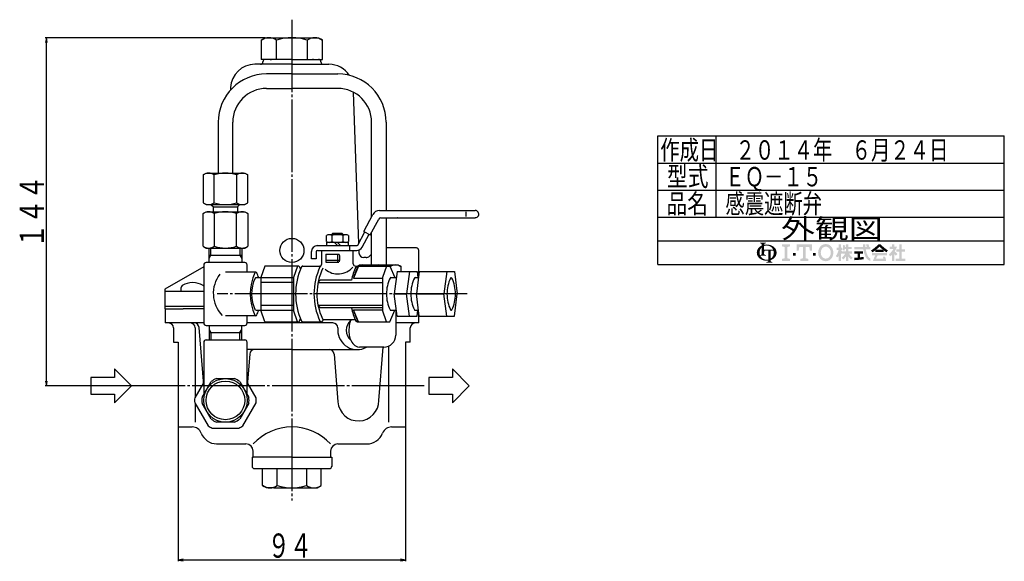
# Model space of a CAD drawing. Extents: x 90 to 688, y -52 to 620.
# Drawn here: x 276 to 683, y -52 to 172 of the extents above; entities that cross this region are included whole.
import ezdxf
from ezdxf.enums import TextEntityAlignment as Align

# ---------------------------------------------------------------- set-up
doc = ezdxf.new("R2010")
doc.units = 0
doc.header["$MEASUREMENT"] = 0
doc.linetypes.add('EXLTYPE3', pattern=[33, 30, -1, 1, -1])
doc.linetypes.add('EXLTYPE4', pattern=[35, 30, -1, 1, -1, 1, -1])
doc.layers.add('LAY-1', color=7, linetype='CONTINUOUS')
doc.styles.add('EXCADSTD', font='monotxt', dxfattribs={"bigfont": 'extfont'})

msp = doc.modelspace()

# ---------------------------------------------------------------- hatches: boundary and pattern name
at = {"layer": 'LAY-1', "linetype": 'CONTINUOUS'}
h = msp.add_hatch(color=3, dxfattribs=at)
edge = h.paths.add_edge_path()
edge.add_arc((584.4779097113205, 75.57164104410424), 0.4104410441044165, 90, 157.380135)
edge.add_arc((585.4629682171712, 75.16119999999984), 1.4775877587758843, 157.380135, 180)
edge.add_line((583.9853804583954, 75.16119999999995), (583.0003816203407, 75.16119999999995))
edge.add_line((583.0003816203407, 75.16119999999995), (583.0003816203407, 77.29212648751718))
edge.add_arc((585.0478714602018, 75.16119999999978), 2.955175517551764, 133.856042, 180)
edge.add_line((582.0926959426499, 75.16119999999995), (580.9466229422997, 75.16119999999995))
edge.add_arc((583.9838866686723, 75.16119999999978), 3.037263726372642, 124.301153, 180, ccw=False)
edge.add_arc((585.0478714602018, 73.60152403240284), 4.925292529252959, 114.56399200000001, 124.301153, ccw=False)
edge.add_line((583.0003816203407, 78.08106551054334), (583.0003816203407, 78.52714902672903))
edge.add_arc((582.5899405762364, 78.52714902672903), 0.4104410441044105, 0, 65.380023)
edge.add_arc((582.2137651456515, 77.70626693852023), 1.3134113411341153, 65.380023, 87.913343)
edge.add_line((582.2615877409528, 79.01880735709727), (582.2615877409528, 79.26507198355989))
edge.add_line((582.2615877409528, 79.26507198355989), (584.7242340055793, 79.26507198355989))
edge.add_line((584.7242340055793, 79.26507198355989), (584.7242340055793, 79.01880735709727))
edge.add_arc((584.7720566008807, 77.70626693852023), 1.3134113411341213, 92.086657, 114.619977)
edge.add_arc((584.3958811702958, 78.52714902672909), 0.4104410441044165, 114.619977, 180)
edge.add_line((583.9854401261914, 78.52714902672903), (583.9854401261914, 78.41086350464099))
edge.add_arc((585.0478714602018, 73.60152403240284), 4.925292529252946, 91.08070199999997, 102.45714299999997, ccw=False)
edge.add_line((584.954977057685, 78.5259404575944), (584.954977057685, 78.11491511312738))
edge.add_arc((585.0478714602018, 75.16119999999978), 2.955175517551764, 91.80136, 111.070443)
edge.add_line((583.9854401261914, 77.91878988974952), (583.9854401261914, 76.39252313231304))
edge.add_line((583.9854401261914, 76.39252313231304), (584.954977057685, 76.39252313231304))
edge.add_line((584.954977057685, 76.39252313231304), (584.954977057685, 75.98208208820859))
edge.add_line((584.954977057685, 75.98208208820859), (584.4779097113205, 75.98208208820859))
h = msp.add_hatch(color=3, dxfattribs=at)
edge = h.paths.add_edge_path()
edge.add_arc((585.0478714602018, 75.16119999999978), 2.95517551755177, 0, 9.281799)
edge.add_arc((587.5592877318832, 75.57164104410424), 0.410441044104408, 9.281799, 90)
edge.add_line((587.5592877318832, 75.98208208820859), (586.6896356366194, 75.98208208820859))
edge.add_line((586.6896356366194, 75.98208208820859), (586.6896356366194, 75.16119999999995))
edge.add_line((586.6896356366194, 75.16119999999995), (585.7045771307689, 75.16119999999995))
edge.add_line((585.7045771307689, 75.16119999999995), (585.7045771307689, 75.98208208820859))
edge.add_line((585.7045771307689, 75.98208208820859), (584.954977057685, 75.98208208820859))
edge.add_line((584.954977057685, 75.98208208820859), (584.954977057685, 76.39252313231304))
edge.add_line((584.954977057685, 76.39252313231304), (587.7343013743011, 76.39252313231299))
edge.add_arc((585.0478714602018, 75.16119999999978), 2.955175517551764, 24.624318, 91.80136)
edge.add_line((584.954977057685, 78.11491511312738), (584.954977057685, 78.5259404575944))
edge.add_arc((585.0478714602018, 73.60152403240284), 4.925292529252946, 55.698847, 91.08070199999997, ccw=False)
edge.add_arc((586.1118562517313, 75.16119999999978), 3.0372637263726445, 360, 55.698847, ccw=False)
edge.add_line((589.149119978104, 75.16119999999995), (588.0030469777535, 75.16119999999995))
for points in [[(594.7123199781033, 78.58119999999963), (594.7123199781033, 77.76039999999966), (593.6179199781034, 77.48679999999968), (593.6179199781034, 72.83559999999966), (594.7123199781033, 72.56199999999961), (594.7123199781033, 71.7411999999996), (591.4291199781032, 71.7411999999996), (591.4291199781032, 72.56199999999961), (592.5235199781032, 72.83559999999966), (592.5235199781032, 77.48679999999968), (591.4291199781032, 77.76039999999966), (591.4291199781032, 78.58119999999963)], [(600.0475199781033, 77.48679999999968), (598.5427199781034, 77.48679999999968), (598.2691199781034, 75.98199999999963), (597.4483199781034, 75.98199999999963), (597.4483199781034, 78.58119999999963), (603.7411199781034, 78.58119999999963), (603.7411199781034, 75.98199999999963), (602.9203199781034, 75.98199999999963), (602.6467199781034, 77.48679999999968), (601.1419199781033, 77.48679999999968), (601.1419199781035, 72.83559999999966), (602.2363199781034, 72.56199999999961), (602.2363199781034, 71.7411999999996), (598.9531199781034, 71.7411999999996), (598.9531199781034, 72.56199999999961), (600.0475199781033, 72.83559999999966)], [(640.9039597444976, 72.7183428571426), (642.4185311730691, 72.7183428571426), (642.4185311730691, 71.74119999999976), (638.3633883159262, 71.74119999999976), (638.3633883159262, 72.7183428571426), (639.9268168873548, 72.7183428571426), (639.9268168873548, 75.55205714285694), (638.7053883159263, 75.55205714285694), (638.7053883159263, 76.52919999999978), (639.9268168873548, 76.52919999999978), (639.9268168873548, 78.5811999999998), (640.9039597444976, 78.5811999999998), (640.9039597444976, 76.52919999999978), (642.3208168873548, 76.52919999999978), (642.3208168873548, 75.55205714285694), (640.9039597444976, 75.55205714285694)], [(595.9435199781033, 73.92999999999961), (595.9435199781033, 75.02439999999967), (597.0379199781032, 75.02439999999962), (597.0379199781032, 73.92999999999961)], [(605.2459199781033, 73.92999999999961), (604.1515199781034, 73.92999999999961), (604.1515199781034, 75.02439999999962), (605.2459199781033, 75.02439999999962)]]:
    msp.add_hatch(color=3, dxfattribs=at).paths.add_polyline_path(points)
h = msp.add_hatch(color=3, dxfattribs=at)
edge = h.paths.add_edge_path()
edge.add_arc((609.4867199781033, 74.61399999999952), 3.009600000000006, 210, 270, ccw=False)
edge.add_arc((610.434498180005, 75.16119999999961), 4.104000000000022, 150, 210, ccw=False)
edge.add_arc((609.4867199781033, 75.70839999999987), 3.0096000000000096, 90, 150, ccw=False)
edge.add_line((609.4867199781038, 78.71799999999985), (609.4867199781038, 77.62359999999967))
edge.add_arc((609.4867199781033, 75.70839999999964), 1.9152000000000144, 90, 150)
edge.add_arc((610.434498180005, 75.16119999999967), 3.009600000000016, 150, 210)
edge.add_arc((609.4867199781033, 74.61399999999963), 1.9152000000000156, 210, 270)
edge.add_line((609.4867199781038, 72.69879999999961), (609.4867199781038, 71.60439999999949))
h = msp.add_hatch(color=3, dxfattribs=at)
edge = h.paths.add_edge_path()
edge.add_arc((609.4867199781033, 74.61399999999963), 1.9152000000000156, 270, 330)
edge.add_arc((608.5389417762017, 75.16119999999967), 3.0096000000000145, 330, 30)
edge.add_arc((609.4867199781033, 75.70839999999964), 1.9152000000000144, 30, 90)
edge.add_line((609.4867199781038, 77.62359999999967), (609.4867199781038, 78.71799999999985))
edge.add_arc((609.4867199781033, 75.70839999999987), 3.0096000000000096, 30, 90, ccw=False)
edge.add_arc((608.5389417762017, 75.16119999999984), 4.104000000000019, 330, 30, ccw=False)
edge.add_arc((609.4867199781033, 74.61399999999952), 3.009600000000006, 270, 330, ccw=False)
edge.add_line((609.4867199781038, 71.60439999999949), (609.4867199781038, 72.69879999999961))
h = msp.add_hatch(color=3, dxfattribs=at)
edge = h.paths.add_edge_path()
edge.add_arc((605.3826132362708, 78.83934767607627), 10.650857142857179, 327.719495, 332.316567, ccw=False)
edge.add_line((614.3873122348955, 73.15110068585847), (613.6905311730691, 73.6954857142855))
edge.add_arc((605.3826132362708, 78.83934767607627), 9.771428571428604, 328.236207, 344.845745)
edge.add_line((614.8142454587833, 76.28491428571408), (613.9348168873548, 76.28491428571408))
edge.add_line((613.9348168873548, 76.28491428571408), (613.9348168873548, 77.26205714285692))
edge.add_line((613.9348168873548, 77.26205714285692), (614.8142454587833, 77.26205714285692))
edge.add_line((614.8142454587833, 77.26205714285692), (614.8142454587833, 78.5811999999998))
edge.add_line((614.8142454587833, 78.5811999999998), (615.7913883159263, 78.5811999999998))
edge.add_line((615.7913883159263, 78.5811999999998), (615.7913883159263, 77.26205714285692))
edge.add_line((615.7913883159263, 77.26205714285692), (616.2311026016405, 77.26205714285692))
edge.add_line((616.2311026016405, 77.26205714285692), (616.2311026016405, 76.28491428571408))
edge.add_line((616.2311026016405, 76.28491428571408), (615.7913883159263, 76.28491428571408))
edge.add_line((615.7913883159263, 76.28491428571408), (616.3288168873548, 75.51738674266198))
edge.add_line((616.3288168873548, 75.51738674266198), (616.3288168873548, 74.92251491640491))
edge.add_line((616.3288168873548, 74.92251491640491), (616.0356740302118, 74.57316086326148))
edge.add_line((616.0356740302118, 74.57316086326148), (615.7913883159263, 74.92203701919414))
edge.add_line((615.7913883159263, 74.92203701919414), (615.7913883159263, 71.74119999999976))
edge.add_line((615.7913883159263, 71.74119999999976), (614.8142454587833, 71.74119999999976))
edge.add_line((614.8142454587833, 71.74119999999976), (614.8142454587833, 73.8911084441055))
h = msp.add_hatch(color=3, dxfattribs=at)
edge = h.paths.add_edge_path()
edge.add_arc((609.405066325811, 80.1434956470307), 10.69971428571432, 313.286192, 322.059463, ccw=False)
edge.add_line((616.741249973642, 72.35476691371252), (616.0845311730691, 73.01148571428553))
edge.add_arc((609.405066325811, 80.1434956470307), 9.77142857142861, 313.123325, 325.95222)
edge.add_line((617.5013883159261, 74.67262857142839), (616.3288168873548, 74.67262857142839))
edge.add_line((616.3288168873548, 74.67262857142839), (616.3288168873548, 75.64977142857123))
edge.add_line((616.3288168873548, 75.64977142857123), (617.8433883159262, 75.64977142857123))
edge.add_line((617.8433883159262, 75.64977142857123), (617.8433883159262, 76.62691428571407))
edge.add_line((617.8433883159262, 76.62691428571407), (617.3562054427493, 76.62691428571407))
edge.add_arc((606.9078145420883, 78.69376828746033), 10.650857142857182, 345.253942, 348.810465, ccw=False)
edge.add_line((617.2078692301275, 75.98274794431404), (616.3776740302119, 76.28491428571408))
edge.add_arc((606.9078145420883, 78.69376828746033), 9.77142857142861, 345.728313, 357.620387)
edge.add_line((616.6708168873547, 78.28805714285983), (617.5439570820822, 78.13409896858838))
edge.add_arc((606.9078145420883, 78.69376828746033), 10.650857142857182, 353.598994, 356.987898, ccw=False)
edge.add_line((617.4922738445273, 77.50634285714267), (617.8433883159262, 77.50634285714267))
edge.add_line((617.8433883159262, 77.50634285714267), (617.8433883159262, 78.5811999999998))
edge.add_line((617.8433883159262, 78.5811999999998), (618.820531173069, 78.5811999999998))
edge.add_line((618.820531173069, 78.5811999999998), (618.820531173069, 77.50634285714267))
edge.add_line((618.820531173069, 77.50634285714267), (620.1396740302121, 77.50634285714267))
edge.add_line((620.1396740302121, 77.50634285714267), (620.1396740302121, 76.62691428571407))
edge.add_line((620.1396740302121, 76.62691428571407), (618.820531173069, 76.62691428571407))
edge.add_line((618.820531173069, 76.62691428571407), (618.820531173069, 75.64977142857123))
edge.add_line((618.820531173069, 75.64977142857123), (620.3351026016405, 75.64977142857123))
edge.add_line((620.3351026016405, 75.64977142857123), (620.3351026016405, 74.67262857142839))
edge.add_line((620.3351026016405, 74.67262857142839), (619.162531173069, 74.67262857142839))
edge.add_arc((627.2588531631841, 80.1434956470307), 9.77142857142861, 214.04778, 226.876675)
edge.add_line((620.579388315926, 73.01148571428553), (619.9226695153529, 72.35476691371252))
edge.add_arc((627.2588531631841, 80.1434956470307), 10.69971428571432, 217.940537, 226.713808, ccw=False)
edge.add_line((618.820531173069, 73.56484777782077), (618.820531173069, 71.74119999999976))
edge.add_line((618.820531173069, 71.74119999999976), (617.8433883159262, 71.74119999999976))
edge.add_line((617.8433883159262, 71.74119999999976), (617.8433883159262, 73.56484777782106))
h = msp.add_hatch(color=3, dxfattribs=at)
edge = h.paths.add_edge_path()
edge.add_arc((613.1912092836826, 74.19000831588141), 13.680000000000044, 14.02954, 18.723021)
edge.add_line((626.1472825928813, 78.5811999999998), (627.1751026016404, 78.5811999999998))
edge.add_arc((613.1912092836826, 74.19000831588141), 14.657142857142905, 13.077019000000007, 17.43321800000001, ccw=False)
edge.add_line((627.4682454587833, 77.50634285714267), (627.8591026016404, 77.50634285714267))
edge.add_line((627.8591026016404, 77.50634285714267), (627.8591026016404, 76.52919999999978))
edge.add_line((627.8591026016404, 76.52919999999978), (626.0322883393806, 76.52919999999978))
edge.add_arc((636.1648168873548, 78.14148571428552), 10.260000000000035, 189.041096, 204.65198)
edge.add_arc((628.8834683990151, 74.79983029283858), 2.2484647685769925, 204.65198, 242.897449)
edge.add_line((627.8591026016404, 72.7982637741585), (627.8591026016404, 71.74119999999976))
edge.add_arc((628.8834683990151, 74.79983029283858), 3.2256076257198525, 204.65198, 251.483788, ccw=False)
edge.add_arc((636.1648168873548, 78.14148571428552), 11.237142857142892, 188.249169, 204.65198, ccw=False)
edge.add_line((625.0439394773953, 76.52919999999978), (621.3122454587833, 76.52919999999978))
edge.add_line((621.3122454587833, 76.52919999999978), (621.3122454587833, 77.50634285714267))
edge.add_line((621.3122454587833, 77.50634285714267), (624.9430041711569, 77.50634285714267))
edge.add_line((624.9430041711569, 77.50634285714267), (624.9054693326345, 78.5811999999998))
edge.add_line((624.9054693326345, 78.5811999999998), (625.8832078016351, 78.5811999999998))
edge.add_line((625.8832078016351, 78.5811999999998), (625.9207426401574, 77.50634285714267))
edge.add_line((625.9207426401574, 77.50634285714267), (626.4631467914635, 77.50634285714267))
h = msp.add_hatch(color=3, dxfattribs=at)
edge = h.paths.add_edge_path()
edge.add_arc((620.3828666962154, 88.43849226086365), 15.634285714285767, 302.723968, 308.230009, ccw=False)
edge.add_line((628.8346411624366, 75.2856067155526), (628.2011026016405, 76.04062857142833))
edge.add_arc((620.3828666962154, 88.43849226086365), 14.657142857142905, 302.236004, 317.737769)
edge.add_line((631.2302454587834, 78.5811999999998), (631.7188168873552, 78.5811999999998))
edge.add_line((631.7188168873552, 78.5811999999998), (631.7188168873552, 77.67154640514764))
edge.add_arc((620.3828666962154, 88.43849226086365), 15.634285714285767, 309.545698, 316.474664, ccw=False)
edge.add_line((630.3371140558943, 76.38262857142837), (631.7188168873552, 76.38262857142837))
edge.add_line((631.7188168873552, 76.38262857142837), (631.7188168873552, 75.40548571428548))
edge.add_line((631.7188168873552, 75.40548571428548), (630.057674030212, 75.40548571428548))
edge.add_line((630.057674030212, 75.40548571428548), (630.057674030212, 76.15724668698283))
h = msp.add_hatch(color=3, dxfattribs=at)
edge = h.paths.add_edge_path()
edge.add_arc((643.0547670784943, 88.43849226086365), 15.634285714285767, 223.525336, 230.454302, ccw=False)
edge.add_line((631.7188168873552, 77.67154640514707), (631.7188168873552, 78.5811999999998))
edge.add_line((631.7188168873552, 78.5811999999998), (632.2073883159264, 78.5811999999998))
edge.add_arc((643.0547670784943, 88.43849226086365), 14.657142857142905, 222.262231, 237.763996)
edge.add_line((635.2365311730691, 76.04062857142839), (634.602992612273, 75.2856067155526))
edge.add_arc((643.0547670784943, 88.43849226086365), 15.634285714285767, 231.769991, 237.276032, ccw=False)
edge.add_line((633.3799597444977, 76.15724668698283), (633.3799597444977, 75.40548571428548))
edge.add_line((633.3799597444977, 75.40548571428548), (631.7188168873552, 75.40548571428548))
edge.add_line((631.7188168873552, 75.40548571428548), (631.7188168873552, 76.38262857142837))
edge.add_line((631.7188168873552, 76.38262857142837), (633.1005197188151, 76.38262857142837))
h = msp.add_hatch(color=3, dxfattribs=at)
edge = h.paths.add_edge_path()
edge.add_arc((630.6381205535472, 80.4776507169438), 8.794285714285746, 308.527208, 315.83453099999997, ccw=False)
edge.add_line((636.1159597444976, 73.59777142857126), (635.6212308981994, 74.45466692632971))
edge.add_arc((630.6381205535472, 80.4776507169438), 7.817142857142883, 309.602625, 331.307968)
edge.add_line((637.4954193821131, 76.72462857142835), (635.871674030212, 76.72462857142835))
edge.add_line((635.871674030212, 76.72462857142835), (635.871674030212, 77.6040571428569))
edge.add_line((635.871674030212, 77.6040571428569), (636.9465311730692, 77.6040571428569))
edge.add_line((636.9465311730692, 77.6040571428569), (636.9465311730692, 78.5811999999998))
edge.add_line((636.9465311730692, 78.5811999999998), (637.8259597444976, 78.5811999999998))
edge.add_line((637.8259597444976, 78.5811999999998), (637.8259597444976, 77.6040571428569))
edge.add_line((637.8259597444976, 77.6040571428569), (638.949674030212, 77.6040571428569))
edge.add_arc((630.6381205535472, 80.4776507169438), 8.794285714285746, 327.128012, 340.927949, ccw=False)
edge.add_line((638.0243120402813, 75.70442994415458), (639.1939597444975, 74.57491428571404))
edge.add_line((639.1939597444975, 74.57491428571404), (638.5029101538241, 73.88386469504047))
edge.add_line((638.5029101538241, 73.88386469504047), (637.8259597444976, 74.53758810642807))
edge.add_line((637.8259597444976, 74.53758810642807), (637.8259597444976, 71.74119999999976))
edge.add_line((637.8259597444976, 71.74119999999976), (636.9465311730692, 71.74119999999976))
edge.add_line((636.9465311730692, 71.74119999999976), (636.9465311730692, 74.35038242838374))
h = msp.add_hatch(color=3, dxfattribs=at)
edge = h.paths.add_edge_path()
edge.add_arc((583.9838866686723, 75.16119999999978), 3.037263726372642, 180, 235.698847, ccw=False)
edge.add_line((580.9466229422997, 75.16119999999995), (582.0926959426499, 75.16119999999995))
edge.add_arc((585.0478714602018, 75.16119999999978), 2.955175517551764, 180, 199.464384)
edge.add_arc((582.2137651456515, 75.48901437779932), 1.313411341134145, 272.086657, 294.619977)
edge.add_arc((582.5899405762364, 74.66813228959052), 0.4104410441044128, 294.619977, 0)
edge.add_line((583.0003816203407, 74.66813228959052), (583.0003816203407, 75.16119999999995))
edge.add_line((583.0003816203407, 75.16119999999995), (583.9854401261914, 75.16119999999995))
edge.add_line((583.9854401261914, 75.16119999999995), (583.9854401261914, 74.66726136703335))
edge.add_arc((584.3958811702958, 74.66726136703335), 0.410441044104396, 180, 245.380023)
edge.add_arc((584.7720566008807, 75.48814345524238), 1.3134113411342894, 245.380023, 267.913343)
edge.add_line((584.7242340055793, 74.17560303666517), (584.7242340055793, 73.92933841020255))
edge.add_line((584.7242340055793, 73.92933841020255), (582.3616884129917, 73.92933841020255))
edge.add_arc((585.0478714602018, 75.16119999999978), 2.9551755175517602, 204.635803, 268.19864)
edge.add_line((584.954977057685, 72.20748488687218), (584.954977057685, 71.79645954240522))
edge.add_arc((585.0478714602018, 76.72087596759673), 4.925292529252948, 235.698847, 268.919298, ccw=False)
h = msp.add_hatch(color=3, dxfattribs=at)
edge = h.paths.add_edge_path()
edge.add_arc((585.0478714602018, 75.16119999999978), 2.95517551755177, 303.748989, 0)
edge.add_line((588.0030469777535, 75.16119999999995), (589.149119978104, 75.16119999999995))
edge.add_arc((586.1118562517313, 75.16119999999978), 3.0372637263726445, 304.301153, 360, ccw=False)
edge.add_arc((585.0478714602018, 76.72087596759673), 4.925292529252955, 289.471221, 304.301153, ccw=False)
edge.add_line((586.6896356366194, 72.07726563858046), (586.6896356366194, 71.7947125157865))
edge.add_arc((587.1000766807238, 71.7947125157865), 0.4104410441044128, 180, 245.380023)
edge.add_arc((587.4762521113089, 72.61559460399536), 1.3134113411341188, 245.380023, 267.913343)
edge.add_line((587.4284295160073, 71.30305418541832), (587.4284295160073, 71.05678955895564))
edge.add_line((587.4284295160073, 71.05678955895564), (584.9657832513808, 71.05678955895564))
edge.add_line((584.9657832513808, 71.05678955895564), (584.9657832513808, 71.30305418541832))
edge.add_arc((584.9179606560795, 72.61559460399536), 1.3134113411341188, 272.086657, 294.619977)
edge.add_arc((585.2941360866644, 71.7947125157865), 0.4104410441044128, 294.619977, 0)
edge.add_line((585.7045771307689, 71.7947125157865), (585.7045771307689, 71.83956014489479))
edge.add_arc((585.0478714602018, 76.72087596759673), 4.925292529252948, 268.919298, 277.662256, ccw=False)
edge.add_line((584.954977057685, 71.79645954240522), (584.954977057685, 72.20748488687218))
edge.add_arc((585.0478714602018, 75.16119999999978), 2.9551755175517602, 268.19864, 282.839588)
edge.add_line((585.7045771307689, 72.27991556388758), (585.7045771307689, 75.16119999999995))
edge.add_line((585.7045771307689, 75.16119999999995), (586.6896356366194, 75.16119999999995))
edge.add_line((586.6896356366194, 75.16119999999995), (586.6896356366194, 72.70403237678624))
h = msp.add_hatch(color=3, dxfattribs=at)
edge = h.paths.add_edge_path()
edge.add_arc((618.2366674947937, 120.79458514889814), 47.88000000000016, 276.500664, 278.269357)
edge.add_line((625.1231026016405, 73.41240061167775), (625.1231026016405, 72.42519999999979))
edge.add_arc((618.2366674947937, 120.79458514889814), 48.85714285714302, 273.60918, 278.102847, ccw=False)
edge.add_line((621.3122454587833, 72.03434285714263), (621.3122454587833, 73.0134673282837))
edge.add_arc((618.2366674947937, 120.79458514889814), 47.88000000000016, 273.682937, 275.325087)
edge.add_line((622.6802454587832, 73.12122765356366), (622.6802454587832, 74.67262857142833))
edge.add_line((622.6802454587832, 74.67262857142833), (621.3122454587833, 74.67262857142833))
edge.add_line((621.3122454587833, 74.67262857142833), (621.3122454587833, 75.64977142857117))
edge.add_line((621.3122454587833, 75.64977142857117), (624.8299597444977, 75.64977142857117))
edge.add_line((624.8299597444977, 75.64977142857117), (624.8299597444977, 74.67262857142833))
edge.add_line((624.8299597444977, 74.67262857142833), (623.6573883159263, 74.67262857142833))
edge.add_line((623.6573883159263, 74.67262857142833), (623.6573883159263, 73.22242747469386))
h = msp.add_hatch(color=3, dxfattribs=at)
edge = h.paths.add_edge_path()
edge.add_arc((642.9961626554132, 67.28868451195075), 13.777714285714332, 150.903074, 156.790773)
edge.add_line((630.3334527877244, 72.71834285714255), (633.3418498928295, 72.71834285714266))
edge.add_arc((624.7961619870052, 70.26092913205525), 8.89200000000003, 16.043216, 21.362935)
edge.add_line((633.0772074360798, 73.50005714285692), (634.0151026016404, 73.50005714285692))
edge.add_arc((624.7961619870052, 70.26092913205525), 9.771428571428604, 8.713266999999973, 19.359219999999993, ccw=False)
edge.add_line((634.4548168873548, 71.74119999999976), (629.0316740302119, 71.74119999999976))
edge.add_arc((642.9961626554132, 67.28868451195075), 14.657142857142905, 152.799145, 162.315348, ccw=False)
edge.add_line((629.9599597444976, 73.98862857142836), (628.5919597444977, 73.98862857142836))
edge.add_line((628.5919597444977, 73.98862857142836), (628.5919597444977, 74.9657714285712))
edge.add_line((628.5919597444977, 74.9657714285712), (634.845674030212, 74.9657714285712))
edge.add_line((634.845674030212, 74.9657714285712), (634.845674030212, 73.98862857142836))
edge.add_line((634.845674030212, 73.98862857142836), (630.9572191578031, 73.98862857142836))

# ---------------------------------------------------------------- linework, layer by layer
at = {"layer": 'LAY-1', "color": 1, "linetype": 'EXLTYPE3'}
for p, q in [((388.6, 171.5), (388.6, -27.4)), ((461.048136, 58.063394), (357.673678, 58.063394)), ((443.382702, 20.063394), (324.182702, 20.063394))]:
    msp.add_line(p, q, dxfattribs=at)
at = {"layer": 'LAY-1', "color": 1, "linetype": 'CONTINUOUS'}
for p, q in [((377.6, 164.063394), (286.5, 164.063394)), ((287, 164.063394), (286.666667, 162.063394)), ((287, 20.063394), (287, 164.063394)), ((287.333333, 162.063394), (287, 164.063394)), ((564, 123.4), (564, 89.8)), ((540, 112.2), (683.36, 112.2)), ((540, 101), (683.36, 101)), ((540, 89.8), (683.36, 89.8)), ((354.35, 72.764356), (355.1, 74.063394)), ((355.1, 74.063394), (355.1, 77.063394)), ((367.1, 77.063394), (367.1, 74.063394)), ((367.1, 74.063394), (367.85, 72.764356)), ((354.35, 43.362432), (355.1, 42.063394)), ((355.1, 42.063394), (355.1, 39.063394)), ((367.1, 42.063394), (367.85, 43.362432)), ((367.1, 39.063394), (367.1, 42.063394)), ((286.666667, 22.063394), (287, 20.063394)), ((287, 20.063394), (287.333333, 22.063394)), ((324.182702, 20.063394), (286.5, 20.063394)), ((341.6, 3.063393), (341.6, -52.5)), ((435.6, 3.063393), (435.6, -52.5)), ((343.6, -51.666667), (341.6, -52)), ((435.6, -52), (341.6, -52)), ((341.6, -52), (343.6, -52.333333)), ((435.6, -52), (433.6, -51.666667)), ((433.6, -52.333333), (435.6, -52))]:
    msp.add_line(p, q, dxfattribs=at)
at = {"layer": 'LAY-1', "color": 7, "linetype": 'CONTINUOUS'}
for p, q in [((375.898294, 163.080914), (377.6, 164.063394)), ((375.898294, 163.080914), (375.898294, 155.063394)), ((377.6, 164.063394), (399.6, 164.063394)), ((382.249147, 155.063394), (382.249147, 163.080914)), ((394.950853, 163.080914), (394.950853, 155.063394)), ((399.6, 164.063394), (401.301706, 163.080914)), ((401.301706, 155.063394), (401.301706, 163.080914)), ((388.6, 155.063394), (375.898294, 155.063394)), ((379.6, 155.063394), (380.1, 155.063394)), ((388.6, 155.063394), (401.301706, 155.063394)), ((397.6, 155.063394), (397.1, 155.063394)), ((388.6, 153.063394), (373.256888, 153.063394)), ((388.6, 153.063394), (403.943112, 153.063394)), ((388.6, 149.063394), (378.1, 149.063394)), ((388.6, 149.063394), (407.6, 149.063394)), ((363.262979, 143.412389), (363.228915, 142.436906)), ((378.1, 143.063394), (388.6, 143.063394)), ((407.6, 143.063394), (388.6, 143.063394)), ((414.003342, 141.513182), (416.187936, 78.954606)), ((358.1, 129.063394), (358.1, 108.063394)), ((364.1, 108.063394), (364.1, 129.063394)), ((421.6, 89.981227), (421.6, 129.063394)), ((427.6, 129.063394), (427.6, 92.563394)), ((351.862396, 107.348863), (353.1, 108.063394)), ((351.862396, 107.348863), (351.862396, 95.777925)), ((353.1, 108.063394), (369.1, 108.063394)), ((356.481198, 95.777925), (356.481198, 107.348863)), ((365.718802, 107.348863), (365.718802, 95.777925)), ((369.1, 108.063394), (370.337604, 107.348863)), ((370.337604, 95.777925), (370.337604, 107.348863)), ((351.862396, 95.777925), (353.1, 95.063394)), ((353.1, 95.063394), (369.1, 95.063394)), ((355.1, 95.063394), (356.1, 94.063394)), ((356.1, 94.063394), (366.1, 94.063394)), ((356.1, 92.063394), (356.1, 94.063394)), ((366.1, 94.063394), (367.1, 95.063394)), ((366.1, 94.063394), (366.1, 92.063394)), ((369.1, 95.063394), (370.337604, 95.777925)), ((351.862396, 91.348863), (353.1, 92.063394)), ((351.862396, 77.777925), (351.862396, 91.348863)), ((353.1, 92.063394), (369.1, 92.063394)), ((356.481198, 91.348863), (356.481198, 77.777925)), ((365.718802, 77.777925), (365.718802, 91.348863)), ((369.1, 92.063394), (370.337604, 91.348863)), ((370.337604, 91.348863), (370.337604, 77.777925)), ((418.322406, 83.938505), (422.149194, 90.993746)), ((424.786256, 92.563394), (464.397948, 92.563394)), ((460.549196, 92.1), (460.549196, 90.1)), ((420.959468, 82.508153), (424.502462, 89.040178)), ((425.381482, 89.563394), (464.471643, 89.563394)), ((427.6, 89.563394), (427.6, 70.063394)), ((403.46444, 82.563394), (402.86444, 82.216984)), ((402.86444, 79.709804), (402.86444, 82.216984)), ((411.46444, 82.563394), (403.46444, 82.563394)), ((405.46444, 83.063394), (404.96444, 82.563394)), ((405.16444, 82.216984), (405.16444, 79.709804)), ((405.36444, 82.963394), (405.36444, 82.563394)), ((409.46444, 83.063394), (405.46444, 83.063394)), ((409.96444, 82.563394), (409.46444, 83.063394)), ((409.56444, 82.563394), (409.56444, 82.963394)), ((409.76444, 79.709804), (409.76444, 82.216984)), ((412.06444, 82.216984), (411.46444, 82.563394)), ((412.06444, 82.216984), (412.06444, 79.709804)), ((415.84209, 78.316989), (418.761916, 83.700113)), ((417.604478, 77.371434), (420.519957, 82.746545)), ((418.322406, 83.938505), (420.959468, 82.508153)), ((421.6, 70.063394), (421.6, 83.689068)), ((351.862396, 77.777925), (353.1, 77.063394)), ((369.1, 77.063394), (370.337604, 77.777925)), ((398.969596, 78.055381), (415.40258, 78.055381)), ((402.86444, 79.709804), (403.46444, 79.363394)), ((412.06444, 79.363394), (402.86444, 79.363394)), ((402.86444, 79.363394), (402.86444, 78.063394)), ((407.46444, 78.063394), (406.16444, 79.363394)), ((407.46444, 79.363394), (408.76444, 78.063394)), ((411.46444, 79.363394), (412.06444, 79.709804)), ((412.06444, 78.063394), (412.06444, 79.363394)), ((412.414187, 78.055381), (412.414187, 76.063394)), ((353.1, 77.063394), (369.1, 77.063394)), ((354.35, 71.063394), (354.35, 77.063394)), ((354.35, 74.063394), (367.85, 74.063394)), ((367.85, 77.063394), (367.85, 71.063394)), ((396.669596, 72.563394), (396.669596, 75.563394)), ((398.669596, 75.563394), (398.669596, 72.563394)), ((399.169596, 76.063394), (415.406926, 76.063394)), ((400.96444, 70.563394), (400.96444, 76.063394)), ((402.590844, 74.563394), (402.590844, 71.195107)), ((402.590844, 74.563394), (408.112702, 74.563394)), ((407.46444, 74.563394), (407.46444, 71.195107)), ((413.96444, 70.563394), (413.96444, 76.063394)), ((416.288899, 76.063394), (416.325164, 75.024896)), ((421.6, 74.594695), (420.685786, 73.680481)), ((440.1, 77.094695), (427.6, 77.094695)), ((441.1, 65.585339), (441.1, 76.094695)), ((352.1, 69.329878), (336.049979, 60.063394)), ((352.1, 70.063394), (352.1, 46.063394)), ((369.1, 71.063394), (353.1, 71.063394)), ((370.1, 67.063394), (370.1, 70.063394)), ((377.426441, 69.565335), (375.769065, 64.813394)), ((391.483241, 69.563394), (377.392702, 69.563394)), ((378.529329, 69.563394), (378.529329, 69.59)), ((378.982702, 69.563394), (378.529329, 69.563394)), ((390.932702, 69.563394), (389.275326, 64.811453)), ((391.483241, 69.563394), (391.628854, 69.563394)), ((391.628854, 69.563394), (392.187819, 68.275431)), ((393.041545, 69.559574), (400.052702, 69.559574)), ((398.669596, 72.563394), (396.669596, 72.563394)), ((402.590844, 72.063394), (408.067521, 72.063394)), ((402.590844, 71.195107), (408.067521, 71.195107)), ((416.171824, 69.559574), (414.092314, 64.638447)), ((414.96444, 69.563394), (429.07406, 69.563394)), ((415.733975, 69.563394), (416.6, 70.063394)), ((416.6, 70.063394), (432.6, 70.063394)), ((419.271573, 73.094695), (418.323946, 73.094695)), ((427.783994, 69.565335), (426.126617, 64.813394)), ((429.07406, 69.563394), (431.135522, 64.813387)), ((432.6, 70.063394), (433.837604, 69.348863)), ((433.837604, 67.300994), (433.837604, 69.348863)), ((373.657036, 67.063394), (361.1, 67.063394)), ((432.103436, 67.300994), (430.908313, 58.063394)), ((432.103436, 67.300994), (440.38883, 67.300994)), ((437.208809, 67.300994), (436.013687, 58.063394)), ((441.321964, 67.300994), (440.126842, 58.063394)), ((440.38883, 67.300994), (440.684182, 64.813387)), ((441.321964, 67.300994), (455.843644, 67.300994)), ((452.663623, 67.300994), (451.4685, 58.063394)), ((455.843644, 67.300994), (456.940415, 58.063394)), ((373.657036, 64.813394), (375.800962, 64.813394)), ((375.769065, 64.811453), (375.769065, 51.315335)), ((375.769065, 64.811453), (389.275326, 64.811453)), ((389.275326, 62.75381), (375.769065, 62.75381)), ((389.275326, 64.811453), (389.275326, 51.315335)), ((399.342702, 62.75381), (400.342702, 63.763394)), ((399.412918, 62.75381), (426.126617, 62.75381)), ((413.22388, 63.763394), (400.342702, 63.763394)), ((414.092314, 64.638447), (426.126617, 64.638447)), ((426.126617, 64.811453), (426.126617, 51.315335)), ((429.4777, 64.813387), (431.7816, 64.813387)), ((430.542447, 64.638447), (430.562702, 64.638447)), ((439.545504, 64.813387), (441.000128, 64.813387)), ((336.1, 51.863394), (336.1, 60.092274)), ((352.1, 59.063394), (336.1, 59.063394)), ((342.794284, 59.063394), (342.794284, 60.67419)), ((432.103436, 48.825794), (430.908313, 58.063394)), ((430.908313, 58.063394), (436.013687, 58.063394)), ((437.208809, 48.825794), (436.013687, 58.063394)), ((441.321964, 48.825794), (440.126842, 58.063394)), ((440.126842, 58.063394), (451.4685, 58.063394)), ((452.663623, 48.825794), (451.4685, 58.063394)), ((455.843644, 48.825794), (456.940415, 58.063394)), ((336.1, 53.063394), (352.1, 53.063394)), ((375.769065, 53.372978), (389.275326, 53.372978)), ((399.342702, 53.372978), (400.342702, 52.363394)), ((399.412918, 53.372978), (426.126617, 53.372978)), ((336.1, 51.863394), (343.6, 51.863394)), ((336.1, 51.863394), (336.1, 46.063394)), ((343.6, 52.063394), (352.1, 52.063394)), ((343.6, 51.863394), (343.6, 52.063394)), ((373.657036, 49.063394), (361.1, 49.063394)), ((370.1, 46.063394), (370.1, 49.063394)), ((373.622319, 51.315344), (389.275326, 51.315344)), ((377.426441, 46.561453), (375.769065, 51.313394)), ((390.932702, 46.563394), (389.275326, 51.315335)), ((426.126617, 52.363394), (400.342702, 52.363394)), ((416.171824, 46.567215), (414.092314, 51.488341)), ((414.092314, 51.488341), (426.126617, 51.488341)), ((427.783994, 46.561453), (426.126617, 51.313394)), ((429.052361, 46.513394), (431.135522, 51.313402)), ((429.4777, 51.313402), (431.7816, 51.313402)), ((431.6, 51.313402), (431.6, 41.063394)), ((439.545504, 51.313402), (441.000128, 51.313402)), ((440.38883, 48.825794), (440.684182, 51.313402)), ((441.1, 46.063394), (441.1, 50.54145)), ((352.1, 46.063394), (336.1, 46.063394)), ((353.1, 45.063394), (369.1, 45.063394)), ((354.35, 45.063394), (354.35, 39.063394)), ((367.85, 39.063394), (367.85, 45.063394)), ((388.6, 46.063394), (370.1, 46.063394)), ((377.425764, 46.563394), (391.628854, 46.563394)), ((405.6, 46.063394), (388.6, 46.063394)), ((391.628854, 46.563394), (392.187819, 47.851358)), ((393.06966, 46.564575), (400.667657, 46.564575)), ((401.086659, 46.728582), (401.87918, 47.566208)), ((401.616866, 47.566208), (414.781133, 47.566208)), ((415.576419, 46.563394), (429.07406, 46.563394)), ((441.1, 46.063394), (431.6, 46.063394)), ((432.103436, 48.825794), (440.38883, 48.825794)), ((441.321964, 48.825794), (455.843644, 48.825794)), ((339.6, 44.063394), (339.6, 38.063394)), ((348.6, 44.063394), (348.6, 15.412759)), ((352.1, 20.298868), (350.18159, 44.223254)), ((354.35, 42.063394), (367.85, 42.063394)), ((407.6, 44.063394), (407.6, 43.063394)), ((437.6, 38.063394), (437.6, 44.063394)), ((339.6, 38.063394), (341.6, 38.063394)), ((341.6, 38.063394), (341.6, 3.063394)), ((352.1, 38.063394), (352.1, 16.474937)), ((353.1, 39.063394), (369.1, 39.063394)), ((370.1, 16.474937), (370.1, 38.063394)), ((435.6, 38.063394), (435.6, 3.063394)), ((437.6, 38.063394), (435.6, 38.063394)), ((388.6, 35.063394), (370.1, 35.063394)), ((371.138479, 33.22076), (370.1, 20.063394)), ((388.6, 35.063394), (415.6, 35.063394)), ((406.061521, 33.22076), (407.626353, 13.39459)), ((426.6, 36.063394), (416.6, 36.063394)), ((424.6, 14.063394), (426.3641, 36.063394)), ((428.6, 36.480819), (428.6, 5.063394)), ((322.180535, 20.063394), (315.180535, 27.063394)), ((315.180535, 27.063394), (315.180535, 23.563394)), ((461.987023, 20.063394), (454.987023, 27.063394)), ((454.987023, 27.063394), (454.987023, 23.563394)), ((315.180535, 23.563394), (305.380535, 23.563394)), ((305.380535, 23.563394), (305.380535, 16.563394)), ((352.017196, 21.331516), (348.387868, 15.045336)), ((351.430771, 15.315799), (355.180771, 21.810989)), ((357.35, 23.063394), (364.85, 23.063394)), ((367.019229, 21.810989), (370.769229, 15.315799)), ((373.812132, 15.045336), (370.198011, 21.305177)), ((454.987023, 23.563394), (445.187023, 23.563394)), ((445.187023, 23.563394), (445.187023, 16.563394)), ((305.380535, 16.563394), (315.180535, 16.563394)), ((315.180535, 13.063394), (322.180535, 20.063394)), ((315.180535, 16.563394), (315.180535, 13.063394)), ((445.187023, 16.563394), (454.987023, 16.563394)), ((454.987023, 13.063394), (461.987023, 20.063394)), ((454.987023, 16.563394), (454.987023, 13.063394)), ((348.387868, 13.081452), (353.893547, 3.545336)), ((348.6, 12.714029), (348.6, 5.063394)), ((355.180771, 6.315799), (351.430771, 12.810989)), ((370.769229, 12.810989), (367.019229, 6.315799)), ((368.306453, 3.545336), (373.812132, 13.081452)), ((364.85, 5.063394), (357.35, 5.063394)), ((341.6, 3.063394), (347.352009, 3.063394)), ((355.594321, 2.563394), (366.605679, 2.563394)), ((429.846951, 3.063394), (435.6, 3.063394)), ((357.406869, -3.936606), (369.6, -3.936606)), ((407.6, -3.936606), (419.6, -3.936606)), ((372.6, -9.436606), (372.6, -6.936606)), ((404.6, -6.936606), (404.6, -9.436606)), ((372.1, -9.436606), (372.6, -9.436606)), ((372.1, -9.436606), (372.1, -13.136606)), ((388.6, -9.436606), (372.6, -9.436606)), ((388.6, -9.436606), (404.6, -9.436606)), ((404.6, -9.436606), (405.1, -9.436606)), ((405.1, -9.436606), (405.1, -13.28115)), ((373.1, -14.136606), (388.6, -14.136606)), ((376.475644, -21.198784), (376.475644, -14.136606)), ((382.537822, -21.198784), (382.537822, -14.136606)), ((388.6, -14.136606), (404.1, -14.136606)), ((394.662178, -14.136606), (394.662178, -21.198784)), ((400.724356, -21.198784), (400.724356, -14.136606)), ((378.1, -22.136606), (376.475644, -21.198784)), ((381.1, -22.136606), (378.1, -22.136606)), ((381.1, -22.136606), (396.1, -22.136606)), ((396.1, -22.136606), (399.1, -22.136606)), ((399.1, -22.136606), (400.724356, -21.198784))]:
    msp.add_line(p, q, dxfattribs=at)
at = {"layer": 'LAY-1', "color": 4, "linetype": 'CONTINUOUS'}
for p, q in [((540, 123.4), (683.36, 123.4)), ((540, 70.28), (540, 123.4)), ((683.36, 70.28), (683.36, 123.4)), ((540, 80.04), (683.36, 80.04)), ((540, 70.28), (683.36, 70.28))]:
    msp.add_line(p, q, dxfattribs=at)
at = {"layer": 'LAY-1', "color": 1, "linetype": 'EXLTYPE4'}
for p, q in [((375.804339, 51.315344), (375.800962, 51.313394)), ((426.161892, 51.315344), (426.158514, 51.313394)), ((431.627168, 51.315344), (431.62379, 51.313394))]:
    msp.add_line(p, q, dxfattribs=at)
at = {"layer": 'LAY-1', "color": 7, "linetype": 'CONTINUOUS'}
for centre, radius in [((388.6, 76.063394), 5), ((361.1, 14.063394), 9), ((361.1, 14.063394), 8)]:
    msp.add_circle(centre, radius, dxfattribs=at)
for centre, radius, start, end in [((379.073721, 158.440584), 5.62281, 55.615753, 124.384247), ((388.6, 143.045875), 21.01752, 72.412046, 107.587954), ((398.126279, 158.440584), 5.62281, 55.615753, 124.384247), ((377.6, 154.063394), 1, 90, 180), ((399.6, 154.063394), 1, 0, 90), ((373.256888, 143.063394), 10, 90, 178), ((375.6, 154.063394), 1, 270, 0), ((401.6, 154.063394), 1, 180, 270), ((403.943112, 143.063394), 10, 32.888792, 90), ((378.1, 129.063394), 20, 90, 180), ((407.6, 129.063394), 20, 0, 90), ((378.1, 129.063394), 14, 90, 180), ((407.6, 129.063394), 14, 0, 90), ((354.171797, 103.974078), 4.089316, 55.615753, 124.384247), ((361.1, 92.777925), 15.285469, 72.412046, 107.587954), ((368.028203, 103.974078), 4.089316, 55.615753, 124.384247), ((354.171797, 99.152711), 4.089316, 235.615753, 304.384247), ((361.1, 110.348863), 15.285469, 252.412046, 287.587954), ((368.028203, 99.152711), 4.089316, 235.615753, 304.384247), ((354.171797, 87.974078), 4.089316, 55.615753, 124.384247), ((361.1, 76.777925), 15.285469, 72.412046, 107.587954), ((368.028203, 87.974078), 4.089316, 55.615753, 124.384247), ((424.786256, 89.563394), 3, 90, 151.524435), ((464.425529, 91.124436), 1.5, 271.245422, 91.569829), ((425.381482, 88.563394), 1, 90, 151.524435), ((404.01444, 80.519793), 2.050112, 55.878821, 124.121179), ((407.46444, 74.754732), 7.808662, 72.869763, 107.130237), ((410.91444, 80.493894), 2.071603, 56.280638, 123.719362), ((354.171797, 81.152711), 4.089316, 235.615753, 304.384247), ((361.1, 92.348863), 15.285469, 252.412046, 287.587954), ((368.028203, 81.152711), 4.089316, 235.615753, 304.384247), ((399.169596, 75.563394), 2.5, 90, 180), ((404.01444, 81.426276), 2.066101, 236.178743, 303.821257), ((407.46444, 87.172057), 7.808662, 252.869763, 287.130237), ((410.91444, 81.400305), 2.044576, 235.773646, 304.226354), ((415.40258, 78.555381), 0.5, 270, 331.524435), ((399.169596, 75.563394), 0.5, 90, 180), ((402.080341, 72.839045), 6.403157, 346.736768, 14.386643), ((415.406926, 78.563394), 2.5, 270, 331.524435), ((418.323946, 75.094695), 2, 182, 270), ((419.271573, 75.094695), 2, 270, 315), ((440.1, 76.094695), 1, 0, 90), ((353.1, 70.063394), 1, 90, 180), ((369.1, 70.063394), 1, 0, 90), ((416.479131, 58.063394), 26.350588, 154.854762, 205.145238), ((393.104962, 69.035168), 0.528226, 83.104609, 154.854762), ((424.077128, 58.063394), 26.350588, 154.854762, 205.145238), ((399.96444, 70.563394), 1, 270, 0), ((400.702959, 69.035168), 0.528226, 96.895391, 154.854762), ((438.950588, 58.063394), 26.350588, 154.854762, 167.507374), ((414.96444, 70.563394), 1, 180, 270), ((439.60941, 58.063394), 26.350588, 154.854762, 165.550768), ((415.576419, 69.035168), 0.528226, 96.895391, 154.854762), ((417.671797, 65.974078), 4.089316, 61.369756, 118.630244), ((416.235241, 69.035168), 0.528226, 96.895391, 154.854762), ((424.6, 54.777925), 15.285469, 75.304842, 104.695158), ((424.6, 54.777925), 15.285469, 72.412046, 72.647065), ((431.528203, 65.974078), 4.089316, 55.615753, 124.384247), ((369.24889, 58.246475), 13.16627, 142.502543, 223.400572), ((391.949864, 58.063394), 20.6222, 154.854762, 205.145238), ((373.657036, 66.65), 0.413394, 17.283508, 154.854762), ((355.364207, 58.063394), 20.6222, 19.106019, 25.145238), ((423.010518, 58.063394), 24.059233, 153.709192, 205.145238), ((407.632702, 74.378966), 8.040161, 229.259936, 319.898993), ((343.794284, 60.67419), 1, 122.392364, 180), ((347.544284, 54.763394), 8, 57.607633, 122.392364), ((351.294284, 60.674189), 1, 36.320567, 57.607633), ((387.376657, 58.063394), 15.46665, 154.854762, 205.867842), ((373.657036, 64.503349), 0.310046, 90, 154.854762), ((391.829864, 58.063394), 15.46665, 162.243826, 162.34649), ((443.199485, 58.063394), 15.46665, 154.854762, 180), ((429.479864, 64.503349), 0.310046, 89.599974, 154.854762), ((453.26729, 58.063394), 15.46665, 154.854762, 180), ((439.547668, 64.503349), 0.310046, 89.599974, 154.854762), ((468.229352, 58.063394), 15.46665, 154.854762, 180), ((454.509731, 64.503349), 0.310046, 89.599974, 154.854762), ((454.51406, 64.503349), 0.310046, 25.145238, 90.400026), ((440.794439, 58.063394), 15.46665, 0, 25.145238), ((443.199485, 58.063394), 15.46665, 180, 205.145238), ((453.26729, 58.063394), 15.46665, 180, 205.145238), ((468.229352, 58.063394), 15.46665, 180, 205.145238), ((440.794439, 58.063394), 15.46665, 334.854762, 0), ((373.657036, 49.476788), 0.413394, 205.145238, 346.227483), ((355.364207, 58.063394), 20.6222, 334.854762, 340.899714), ((438.950588, 58.063394), 26.350588, 192.492626, 205.145238), ((438.950588, 58.063394), 26.350588, 192.492626, 205.145238), ((439.60941, 58.063394), 26.350588, 194.449232, 205.145238), ((429.479864, 51.62344), 0.310046, 205.145238, 270.400026), ((439.547668, 51.62344), 0.310046, 205.145238, 270.400026), ((454.509731, 51.62344), 0.310046, 205.145238, 270.400026), ((454.509731, 51.62344), 0.310046, 205.145238, 270.400026), ((454.51406, 51.62344), 0.310046, 269.599974, 334.854762), ((337.6, 44.063394), 2, 0, 90), ((346.6, 44.063394), 2, 0, 90), ((348.18799, 44.063394), 2, 4.584531, 90), ((353.1, 46.063394), 1, 180, 270), ((369.1, 46.063394), 1, 270, 0), ((393.104962, 47.09162), 0.528226, 205.145238, 273.832012), ((400.702959, 47.09162), 0.528226, 205.145238, 316.584933), ((401.668885, 48.045687), 0.482293, 205.145238, 276.191741), ((405.6, 44.063394), 2, 0, 90), ((416.6, 43.063394), 5.5, 131.356443, 228.643557), ((419.380999, 44.069444), 7.141122, 150.605706, 180.766987), ((415.576419, 47.09162), 0.528226, 205.145238, 263.104609), ((415.576419, 47.09162), 0.528226, 205.145238, 270), ((416.235241, 47.09162), 0.528226, 205.145238, 263.104609), ((439.6, 44.063394), 2, 90, 180), ((415.6, 43.063394), 8, 180, 298.955024), ((420.010902, 42.876353), 7.868217, 170.979762, 189.900319), ((419.380999, 42.057344), 7.141122, 182.917342, 223.602566), ((426.6, 41.063394), 5, 270, 0), ((353.1, 38.063394), 1, 90, 180), ((369.1, 38.063394), 1, 0, 90), ((416.786879, 39.655173), 3.606293, 224.389497, 263.582598), ((373.132278, 33.063394), 2, 90, 175.487138), ((404.067722, 33.063394), 2, 4.512862, 90), ((361.1, 14.063394), 9.75, 112.619865, 127.380135), ((361.1, 14.063394), 9.75, 52.619865, 67.380135), ((361.1, 14.063394), 12.75, 175.582987, 184.417013), ((361.1, 14.063394), 9.75, 172.619865, 187.380135), ((361.1, 14.063394), 9.75, 352.619865, 7.380135), ((361.1, 14.063394), 12.75, 355.582987, 4.417013), ((416.1, 14.063394), 8.5, 184.512862, 0), ((361.1, 14.063394), 9.75, 232.619865, 247.380135), ((361.1, 14.063394), 9.75, 292.619865, 307.380135), ((347.352009, -0.936606), 4, 21.308787, 90), ((357.6, 3.060729), 7, 201.308787, 268.418998), ((361.1, 14.063394), 12.75, 235.582987, 244.417013), ((361.1, 14.063394), 12.75, 295.582987, 304.417013), ((388.6, -18.72232), 21.785714, 42.741245, 137.258755), ((419.6, 3.063394), 7, 270, 338.676314), ((429.846951, -0.936606), 4, 90, 158.676314), ((369.6, -6.936606), 3, 0, 90), ((407.6, -6.936606), 3, 90, 180), ((373.1, -13.136606), 1, 180, 270), ((404.1, -13.136606), 1, 270, 0), ((379.506733, -16.769378), 5.367228, 235.615753, 304.384247), ((388.6, -2.074428), 20.062178, 252.412046, 287.587954), ((397.693267, -16.769378), 5.367228, 235.615753, 304.384247)]:
    msp.add_arc(centre, radius, start, end, dxfattribs=at)
at = {"layer": 'LAY-1', "color": 1, "linetype": 'EXLTYPE4'}
msp.add_arc((432.340968, 89.063394), 0.5, 90, 150.255119, dxfattribs=at)

# ---------------------------------------------------------------- texts
at = {"layer": 'LAY-1', "color": 3, "linetype": 'CONTINUOUS', "style": 'EXCADSTD'}
for s, height, width, p, p2 in [('作成日', 8, 0.84, (541.024, 113.608), (565.024, 113.608)), ('２０１４年\u3000６月２４日', 8, 0.84, (572.192, 113.608), (660.192, 113.608)), ('型式', 8, 0.984714, (543.776, 102.664), (560.968162, 102.664)), ('ＥＱ－１５', 8, 0.84, (567.9744, 102.568), (607.9744, 102.568)), ('品名', 8, 0.984714, (543.584, 91.4), (560.776162, 91.4)), ('感震遮断弁', 8, 0.84, (567.9616, 91.4064), (607.9616, 91.4064)), ('外観図', 8, 1.47392, (590.944, 81.096), (633.056, 81.096)), ('９４', 10, 0.84, (378.6, -51), (396.932, -51))]:
    msp.add_text(s, height=height, dxfattribs=dict(at, width=width)).set_placement(p, p2, align=Align.FIT)
at = {"layer": 'LAY-1', "color": 3, "linetype": 'CONTINUOUS', "style": 'EXCADSTD', "width": 0.84}
msp.add_text('１４４', height=10, rotation=90, dxfattribs=at).set_placement((286, 77.063394), (286, 107.063394), align=Align.FIT)

doc.saveas('drawing.dxf')
